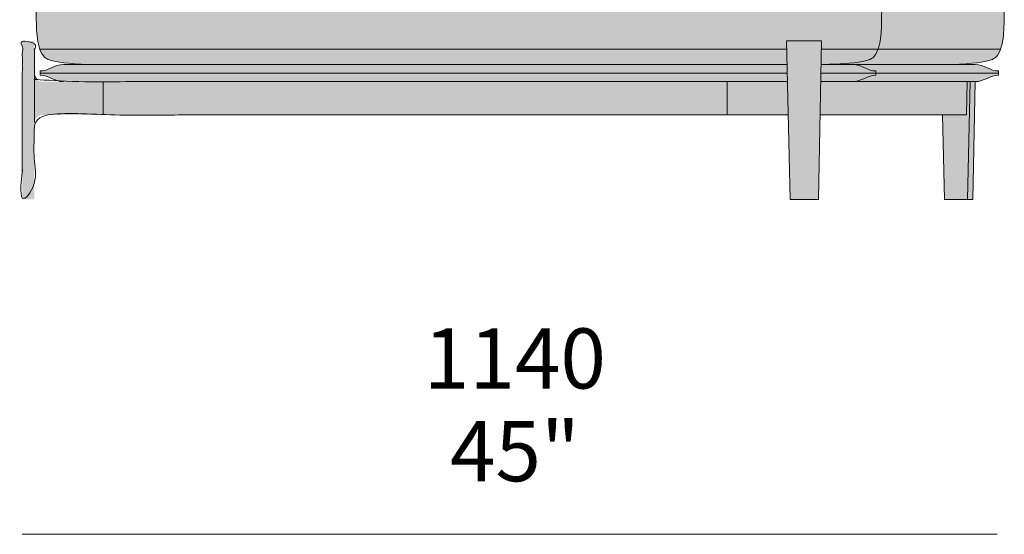
# Model space of a CAD drawing. Units: millimetres. Extents: x -159811 to 127149, y -104932 to 96414.
# Drawn here: x -121339 to -120193, y -75455 to -74856 of the extents above; entities that cross this region are included whole.
import ezdxf

# ---------------------------------------------------------------- set-up
doc = ezdxf.new("R2010")
doc.units = ezdxf.units.MM
doc.header["$LTSCALE"] = 10
for name, color, linetype, lineweight in [('dimensions', 7, 'Continuous', 5), ('drawing', 7, 'Continuous', 5), ('hatch', 9, 'Continuous', 5), ('hatch hide', 253, 'Continuous', 5)]:
    doc.layers.add(name, color=color, linetype=linetype, lineweight=lineweight)
doc.styles.add('Poliform mm', font='arial.ttf')
doc.styles.add('Poliform pollici', font='arial.ttf')

msp = doc.modelspace()

# ---------------------------------------------------------------- hatches: boundary and pattern name
at = {"layer": 'hatch'}
for points in [[(-120446.5, -74880.4), (-120406, -74880.4), (-120406.2, -74890.1), (-120340.1, -74890.1), (-120339.7, -74889), (-120339.3, -74887.9), (-120339, -74886.8), (-120338.7, -74885.7), (-120338.4, -74884.6), (-120338.2, -74883.4), (-120337.9, -74882.3), (-120337.7, -74881.1), (-120337.3, -74878.6), (-120337, -74876), (-120336.7, -74873.3), (-120336.5, -74870.5), (-120336.2, -74866.2), (-120336, -74860.3), (-120335.7, -74708.7), (-120425.1, -74708.7), (-120910.8, -74708.7), (-121040.7, -74708.7), (-121090.9, -74708.7), (-121320.3, -74708.7), (-121320.1, -74843.7), (-121319.9, -74861.7), (-121319.7, -74866.7), (-121319.5, -74870.5), (-121319.3, -74873.3), (-121319, -74876), (-121318.7, -74878.6), (-121318.3, -74881.1), (-121318.1, -74882.3), (-121317.8, -74883.4), (-121317.6, -74884.6), (-121317.3, -74885.7), (-121317, -74886.8), (-121316.6, -74887.9), (-121316.3, -74889), (-121315.9, -74890.1), (-120446.3, -74890.1)], [(-120340.1, -74890.1), (-120197.5, -74890.1), (-120197.1, -74889), (-120196.7, -74887.9), (-120196.4, -74886.8), (-120196.1, -74885.7), (-120195.8, -74884.6), (-120195.6, -74883.4), (-120195.3, -74882.3), (-120195.1, -74881.1), (-120194.7, -74878.6), (-120194.4, -74876), (-120194.1, -74873.3), (-120193.9, -74870.5), (-120193.6, -74866.2), (-120193.4, -74860.3), (-120193.1, -74708.7), (-120335.7, -74708.7), (-120335.8, -74837.6), (-120336, -74860.3), (-120336.2, -74866.2), (-120336.5, -74870.5), (-120336.7, -74873.3), (-120337, -74876), (-120337.3, -74878.6), (-120337.7, -74881.1), (-120337.9, -74882.3), (-120338.2, -74883.4), (-120338.4, -74884.6), (-120338.7, -74885.7), (-120339, -74886.8), (-120339.3, -74887.9), (-120339.7, -74889)], [(-121322.3, -74918), (-121322.3, -74917.8), (-121322.3, -74880.4), (-121336.3, -74880.4), (-121336.5, -75065), (-121322.8, -75065), (-121322.5, -75065), (-121322.4, -74976.7), (-121322.4, -74976.4), (-121322.4, -74976.1), (-121322.4, -74975.9), (-121322.3, -74975.6), (-121322.3, -74918)], [(-120446.5, -74880.4), (-120442.4, -75065), (-120409.6, -75065), (-120406, -74880.4)], [(-120645.6, -74908.1), (-120445.9, -74908.1), (-120446.3, -74890.1), (-121315.9, -74890.1), (-121315.6, -74890.8), (-121315.3, -74891.5), (-121315, -74892.2), (-121314.7, -74893), (-121314.4, -74893.7), (-121314, -74894.4), (-121313.7, -74895.1), (-121313.3, -74895.8), (-121313, -74896.3), (-121312.6, -74896.8), (-121312.4, -74897.1), (-121312.3, -74897.4), (-121312.1, -74897.7), (-121311.9, -74897.9), (-121311.6, -74898.2), (-121311.4, -74898.4), (-121311.2, -74898.7), (-121310.9, -74899), (-121310.6, -74899.2), (-121310.4, -74899.5), (-121310.1, -74899.7), (-121309.7, -74900), (-121309.4, -74900.2), (-121309, -74900.5), (-121308.6, -74900.7), (-121308.2, -74901), (-121307.8, -74901.2), (-121307.3, -74901.5), (-121306.8, -74901.7), (-121306.3, -74901.9), (-121305.7, -74902.2), (-121305.1, -74902.4), (-121304.5, -74902.6), (-121303.9, -74902.9), (-121303.2, -74903.1), (-121302.5, -74903.3), (-121301, -74903.7), (-121299.3, -74904.1), (-121297.4, -74904.5), (-121295.4, -74904.9), (-121293.2, -74905.3), (-121290.8, -74905.6), (-121288.2, -74905.9), (-121282.4, -74906.5), (-121275.7, -74907.1), (-121268, -74907.5), (-121249.4, -74908.1)], [(-120406.5, -74908.1), (-120369.8, -74908.1), (-120369.7, -74908.1), (-120263.9, -74908.1), (-120245.4, -74907.5), (-120237.7, -74907.1), (-120231, -74906.5), (-120225.2, -74905.9), (-120222.6, -74905.6), (-120220.2, -74905.3), (-120218, -74904.9), (-120216, -74904.5), (-120214.1, -74904.1), (-120212.4, -74903.7), (-120210.9, -74903.3), (-120210.2, -74903.1), (-120209.5, -74902.9), (-120208.8, -74902.6), (-120208.2, -74902.4), (-120207.6, -74902.2), (-120207.1, -74901.9), (-120206.6, -74901.7), (-120206.1, -74901.5), (-120205.6, -74901.2), (-120205.2, -74901), (-120204.8, -74900.7), (-120204.4, -74900.5), (-120204, -74900.2), (-120203.7, -74900), (-120203.3, -74899.7), (-120203, -74899.5), (-120202.7, -74899.2), (-120202.5, -74899), (-120202.2, -74898.7), (-120202, -74898.4), (-120201.7, -74898.2), (-120201.5, -74897.9), (-120201.3, -74897.7), (-120201.1, -74897.4), (-120200.9, -74897.1), (-120200.8, -74896.8), (-120200.4, -74896.3), (-120200.1, -74895.8), (-120199.7, -74895.1), (-120199.4, -74894.4), (-120199, -74893.7), (-120198.7, -74893), (-120198.4, -74892.2), (-120198, -74891.5), (-120197.7, -74890.8), (-120197.5, -74890.1), (-120340.1, -74890.1), (-120340.4, -74890.8), (-120340.6, -74891.5), (-120341, -74892.2), (-120341.3, -74893), (-120341.6, -74893.7), (-120342, -74894.4), (-120342.3, -74895.1), (-120342.7, -74895.8), (-120343, -74896.3), (-120343.4, -74896.8), (-120343.5, -74897.1), (-120343.7, -74897.4), (-120343.9, -74897.7), (-120344.1, -74897.9), (-120344.3, -74898.2), (-120344.6, -74898.4), (-120344.8, -74898.7), (-120345.1, -74899), (-120345.3, -74899.2), (-120345.6, -74899.5), (-120345.9, -74899.7), (-120346.3, -74900), (-120346.6, -74900.2), (-120347, -74900.5), (-120347.4, -74900.7), (-120347.8, -74901), (-120348.2, -74901.2), (-120348.7, -74901.5), (-120349.2, -74901.7), (-120349.7, -74901.9), (-120350.3, -74902.2), (-120350.8, -74902.4), (-120351.4, -74902.6), (-120352.1, -74902.8), (-120352.8, -74903.1), (-120353.5, -74903.3), (-120355, -74903.7), (-120356.7, -74904.1), (-120358.6, -74904.5), (-120360.6, -74904.9), (-120362.8, -74905.2), (-120365.2, -74905.6), (-120367.8, -74905.9), (-120373.6, -74906.5), (-120380.3, -74907), (-120388, -74907.4), (-120406.5, -74907.9)], [(-120406.2, -74890.1), (-120406.5, -74907.9), (-120388, -74907.4), (-120380.3, -74907), (-120373.6, -74906.5), (-120367.8, -74905.9), (-120365.2, -74905.6), (-120362.8, -74905.2), (-120360.6, -74904.9), (-120358.6, -74904.5), (-120356.7, -74904.1), (-120355, -74903.7), (-120353.5, -74903.3), (-120352.8, -74903.1), (-120352.1, -74902.8), (-120351.4, -74902.6), (-120350.8, -74902.4), (-120350.3, -74902.2), (-120349.7, -74901.9), (-120349.2, -74901.7), (-120348.7, -74901.5), (-120348.2, -74901.2), (-120347.8, -74901), (-120347.4, -74900.7), (-120347, -74900.5), (-120346.6, -74900.2), (-120346.3, -74900), (-120345.9, -74899.7), (-120345.6, -74899.5), (-120345.3, -74899.2), (-120345.1, -74899), (-120344.8, -74898.7), (-120344.6, -74898.4), (-120344.3, -74898.2), (-120344.1, -74897.9), (-120343.9, -74897.7), (-120343.7, -74897.4), (-120343.5, -74897.1), (-120343.4, -74896.8), (-120343, -74896.3), (-120342.7, -74895.8), (-120342.3, -74895.1), (-120342, -74894.4), (-120341.6, -74893.7), (-120341.3, -74893), (-120341, -74892.2), (-120340.6, -74891.5), (-120340.4, -74890.8), (-120340.1, -74890.1)], [(-121242.2, -74966.7), (-121242.2, -74927.9), (-121288.3, -74927.9), (-121312.6, -74927.9), (-121312.9, -74927.9), (-121313.1, -74927.9), (-121313.3, -74927.8), (-121313.6, -74927.8), (-121313.8, -74927.8), (-121314, -74927.8), (-121314.3, -74927.7), (-121314.5, -74927.7), (-121314.8, -74927.6), (-121315, -74927.6), (-121315.2, -74927.5), (-121315.4, -74927.4), (-121315.7, -74927.4), (-121315.9, -74927.3), (-121316.1, -74927.2), (-121316.4, -74927.1), (-121316.6, -74927), (-121316.8, -74926.9), (-121317, -74926.8), (-121317.2, -74926.7), (-121317.4, -74926.6), (-121317.6, -74926.4), (-121317.9, -74926.3), (-121318.1, -74926.2), (-121318.3, -74926), (-121318.4, -74925.9), (-121318.6, -74925.7), (-121318.8, -74925.6), (-121319, -74925.4), (-121319.2, -74925.3), (-121319.3, -74925.1), (-121319.5, -74924.9), (-121319.7, -74924.8), (-121319.8, -74924.6), (-121320, -74924.4), (-121320.1, -74924.2), (-121320.3, -74924), (-121320.4, -74923.9), (-121320.6, -74923.7), (-121320.7, -74923.5), (-121320.8, -74923.3), (-121320.9, -74923.1), (-121321.1, -74922.8), (-121321.2, -74922.6), (-121321.3, -74922.4), (-121321.4, -74922.2), (-121321.5, -74922), (-121321.6, -74921.7), (-121321.7, -74921.5), (-121321.8, -74921.3), (-121321.8, -74921.1), (-121321.9, -74920.8), (-121322, -74920.6), (-121322, -74920.4), (-121322.1, -74920.1), (-121322.1, -74919.9), (-121322.2, -74919.6), (-121322.2, -74919.4), (-121322.3, -74919.2), (-121322.3, -74918.9), (-121322.3, -74918.7), (-121322.3, -74918.5), (-121322.3, -74918.2), (-121322.3, -74918), (-121322.3, -74918), (-121322.3, -74975.6), (-121322.3, -74975.3), (-121322.3, -74975.1), (-121322.3, -74974.9), (-121322.2, -74974.7), (-121322.2, -74974.5), (-121322.1, -74974.3), (-121322.1, -74974.1), (-121322, -74973.8), (-121321.9, -74973.6), (-121321.9, -74973.4), (-121321.8, -74973.2), (-121321.7, -74973), (-121321.6, -74972.8), (-121321.5, -74972.6), (-121321.4, -74972.4), (-121321.3, -74972.2), (-121321.2, -74971.9), (-121321.1, -74971.7), (-121321, -74971.5), (-121320.9, -74971.3), (-121320.8, -74971.1), (-121320.6, -74971), (-121320.5, -74970.8), (-121320.4, -74970.6), (-121320.2, -74970.4), (-121320.1, -74970.2), (-121319.9, -74970), (-121319.8, -74969.8), (-121319.6, -74969.7), (-121319.4, -74969.5), (-121319.3, -74969.3), (-121319.1, -74969.2), (-121318.9, -74969), (-121318.7, -74968.9), (-121318.6, -74968.7), (-121318.4, -74968.6), (-121318.2, -74968.5), (-121318, -74968.3), (-121317.8, -74968.2), (-121317.6, -74968.1), (-121317.4, -74968), (-121317.2, -74967.9), (-121317, -74967.8), (-121316.8, -74967.7), (-121316.6, -74967.6), (-121316.4, -74967.5), (-121316.2, -74967.4), (-121316, -74967.3), (-121315.8, -74967.2), (-121315.6, -74967.2), (-121315.4, -74967.1), (-121315.2, -74967), (-121315, -74967), (-121314.7, -74966.9), (-121314.5, -74966.9), (-121314.3, -74966.9), (-121314.1, -74966.8), (-121313.9, -74966.8), (-121313.7, -74966.8), (-121313.5, -74966.7), (-121313.3, -74966.7), (-121313.1, -74966.7), (-121312.9, -74966.7), (-121312.7, -74966.7)], [(-121242.2, -74927.9), (-121242.2, -74966.7), (-120515.9, -74966.7), (-120515.9, -74927.9)], [(-120515.9, -74927.9), (-120515.9, -74966.7), (-120444.6, -74966.7), (-120445.4, -74927.9)], [(-120369.7, -74927.9), (-120369.8, -74927.9), (-120406.9, -74927.9), (-120407.7, -74966.7), (-120237, -74966.7), (-120236.2, -74927.9)], [(-120235.8, -75065), (-120233, -74927.9), (-120236.2, -74927.9), (-120237, -74966.7), (-120264.9, -74966.7), (-120262.8, -75065)], [(-120227.2, -74927.9), (-120233, -74927.9), (-120235.8, -75065), (-120229.9, -75065)]]:
    msp.add_hatch(color=256, dxfattribs=at).paths.add_polyline_path(points, flags=0)
at = {"layer": 'hatch hide'}
for points in [[(-121315.6, -74918), (-120445.6, -74918), (-120445.9, -74908.1), (-120645.6, -74908.1), (-121288.3, -74908.1), (-121288.8, -74908.1), (-121289.3, -74908.1), (-121289.8, -74908.1), (-121290.3, -74908.2), (-121290.8, -74908.2), (-121291.3, -74908.3), (-121291.8, -74908.3), (-121292.2, -74908.4), (-121292.7, -74908.5), (-121293.1, -74908.6), (-121294, -74908.8), (-121294.9, -74909), (-121295.8, -74909.2), (-121296.7, -74909.5), (-121297.5, -74909.8), (-121298.3, -74910.1), (-121299.1, -74910.4), (-121305.5, -74913.1), (-121307.1, -74913.8), (-121307.9, -74914), (-121308.7, -74914.3), (-121309.5, -74914.6), (-121310.3, -74914.8), (-121310.8, -74914.9), (-121311.2, -74915), (-121311.6, -74915.1), (-121312, -74915.1), (-121312.4, -74915.2), (-121312.9, -74915.3), (-121313.3, -74915.3), (-121313.8, -74915.4), (-121314.2, -74915.4), (-121314.6, -74915.4), (-121315.1, -74915.5), (-121315.6, -74915.5)], [(-120342.6, -74918), (-120342.6, -74915.5), (-120343.1, -74915.5), (-120343.5, -74915.4), (-120344, -74915.4), (-120344.4, -74915.4), (-120344.9, -74915.3), (-120345.3, -74915.3), (-120345.7, -74915.2), (-120346.2, -74915.1), (-120346.6, -74915.1), (-120347, -74915), (-120347.4, -74914.9), (-120347.8, -74914.8), (-120348.7, -74914.6), (-120349.5, -74914.3), (-120350.3, -74914), (-120351.1, -74913.8), (-120352.7, -74913.1), (-120359, -74910.4), (-120359.8, -74910.1), (-120360.7, -74909.8), (-120361.5, -74909.5), (-120362.4, -74909.2), (-120363.2, -74909), (-120364.1, -74908.8), (-120365, -74908.6), (-120365.5, -74908.5), (-120365.9, -74908.4), (-120366.4, -74908.3), (-120366.9, -74908.3), (-120367.4, -74908.2), (-120367.9, -74908.2), (-120368.3, -74908.1), (-120368.8, -74908.1), (-120369.3, -74908.1), (-120369.8, -74908.1), (-120406.5, -74908.1), (-120406.7, -74918)], [(-120369.7, -74908.1), (-120369.2, -74908.1), (-120368.7, -74908.1), (-120368.2, -74908.1), (-120367.7, -74908.2), (-120367.3, -74908.2), (-120366.8, -74908.3), (-120366.3, -74908.4), (-120365.8, -74908.4), (-120365.4, -74908.5), (-120364.9, -74908.6), (-120364, -74908.8), (-120363.2, -74909), (-120362.3, -74909.3), (-120361.4, -74909.5), (-120360.6, -74909.8), (-120359.8, -74910.1), (-120359, -74910.5), (-120352.6, -74913.1), (-120351.1, -74913.8), (-120350.3, -74914.1), (-120349.5, -74914.3), (-120348.6, -74914.6), (-120347.8, -74914.8), (-120347.4, -74914.9), (-120347, -74915), (-120346.6, -74915.1), (-120346.1, -74915.2), (-120345.7, -74915.2), (-120345.3, -74915.3), (-120344.8, -74915.3), (-120344.4, -74915.4), (-120344, -74915.4), (-120343.5, -74915.4), (-120343.1, -74915.5), (-120342.6, -74915.5), (-120342.6, -74918), (-120200, -74918), (-120200, -74915.5), (-120200.5, -74915.5), (-120200.9, -74915.4), (-120201.4, -74915.4), (-120201.8, -74915.4), (-120202.3, -74915.3), (-120202.7, -74915.3), (-120203.1, -74915.2), (-120203.6, -74915.1), (-120204, -74915.1), (-120204.4, -74915), (-120204.8, -74914.9), (-120205.2, -74914.8), (-120206.1, -74914.6), (-120206.9, -74914.3), (-120207.7, -74914), (-120208.5, -74913.8), (-120210.1, -74913.1), (-120216.4, -74910.4), (-120217.2, -74910.1), (-120218.1, -74909.8), (-120218.9, -74909.5), (-120219.8, -74909.2), (-120220.6, -74909), (-120221.5, -74908.8), (-120222.4, -74908.6), (-120222.9, -74908.5), (-120223.3, -74908.4), (-120223.8, -74908.3), (-120224.3, -74908.3), (-120224.8, -74908.2), (-120225.2, -74908.2), (-120225.7, -74908.1), (-120226.2, -74908.1), (-120226.7, -74908.1), (-120227.2, -74908.1), (-120249.7, -74908.1), (-120263.9, -74908.1)], [(-120445.6, -74918), (-121315.6, -74918), (-121315.6, -74920.5), (-121315.1, -74920.5), (-121314.7, -74920.5), (-121314.2, -74920.5), (-121313.8, -74920.6), (-121313.3, -74920.6), (-121312.9, -74920.7), (-121312.5, -74920.7), (-121312, -74920.8), (-121311.6, -74920.9), (-121311.2, -74921), (-121310.8, -74921.1), (-121310.4, -74921.2), (-121309.5, -74921.4), (-121308.7, -74921.6), (-121307.9, -74921.9), (-121307.1, -74922.2), (-121305.5, -74922.8), (-121299.2, -74925.5), (-121298.4, -74925.8), (-121297.6, -74926.1), (-121296.7, -74926.4), (-121295.9, -74926.7), (-121295, -74926.9), (-121294.1, -74927.2), (-121293.2, -74927.4), (-121292.8, -74927.5), (-121292.3, -74927.5), (-121291.9, -74927.6), (-121291.4, -74927.7), (-121290.9, -74927.7), (-121290.4, -74927.8), (-121289.9, -74927.8), (-121289.5, -74927.8), (-121289, -74927.9), (-121288.3, -74927.9), (-121242.2, -74927.9), (-120445.4, -74927.9)], [(-120406.9, -74927.9), (-120369.8, -74927.9), (-120369.3, -74927.9), (-120368.8, -74927.9), (-120368.3, -74927.8), (-120367.9, -74927.8), (-120367.4, -74927.7), (-120366.9, -74927.7), (-120366.4, -74927.6), (-120365.9, -74927.6), (-120365.5, -74927.5), (-120365, -74927.4), (-120364.1, -74927.2), (-120363.2, -74927), (-120362.4, -74926.7), (-120361.5, -74926.5), (-120360.7, -74926.2), (-120359.8, -74925.9), (-120359, -74925.5), (-120352.7, -74922.8), (-120351.1, -74922.2), (-120350.3, -74921.9), (-120349.5, -74921.7), (-120348.7, -74921.4), (-120347.8, -74921.2), (-120347.4, -74921.1), (-120347, -74921), (-120346.6, -74920.9), (-120346.2, -74920.8), (-120345.7, -74920.7), (-120345.3, -74920.7), (-120344.9, -74920.6), (-120344.4, -74920.6), (-120344, -74920.5), (-120343.5, -74920.5), (-120343.1, -74920.5), (-120342.6, -74920.5), (-120342.6, -74918), (-120406.7, -74918)], [(-120342.6, -74918), (-120342.6, -74920.5), (-120343.1, -74920.5), (-120343.5, -74920.5), (-120344, -74920.5), (-120344.4, -74920.6), (-120344.8, -74920.6), (-120345.3, -74920.7), (-120345.7, -74920.7), (-120346.1, -74920.8), (-120346.6, -74920.9), (-120347, -74921), (-120347.4, -74921.1), (-120347.8, -74921.2), (-120348.6, -74921.4), (-120349.5, -74921.6), (-120350.3, -74921.9), (-120351.1, -74922.2), (-120352.6, -74922.8), (-120359, -74925.5), (-120359.8, -74925.8), (-120360.6, -74926.1), (-120361.4, -74926.4), (-120362.3, -74926.7), (-120363.2, -74926.9), (-120364, -74927.2), (-120364.9, -74927.4), (-120365.4, -74927.5), (-120365.8, -74927.5), (-120366.3, -74927.6), (-120366.8, -74927.7), (-120367.3, -74927.7), (-120367.7, -74927.8), (-120368.2, -74927.8), (-120368.7, -74927.8), (-120369.2, -74927.9), (-120369.7, -74927.9), (-120236.2, -74927.9), (-120227.2, -74927.9), (-120226.7, -74927.9), (-120226.2, -74927.9), (-120225.7, -74927.8), (-120225.2, -74927.8), (-120224.8, -74927.7), (-120224.3, -74927.7), (-120223.8, -74927.6), (-120223.3, -74927.6), (-120222.9, -74927.5), (-120222.4, -74927.4), (-120221.5, -74927.2), (-120220.6, -74927), (-120219.8, -74926.7), (-120218.9, -74926.5), (-120218.1, -74926.2), (-120217.2, -74925.9), (-120216.4, -74925.5), (-120210.1, -74922.8), (-120208.5, -74922.2), (-120207.7, -74921.9), (-120206.9, -74921.7), (-120206.1, -74921.4), (-120205.2, -74921.2), (-120204.8, -74921.1), (-120204.4, -74921), (-120204, -74920.9), (-120203.6, -74920.8), (-120203.1, -74920.7), (-120202.7, -74920.7), (-120202.3, -74920.6), (-120201.8, -74920.6), (-120201.4, -74920.5), (-120200.9, -74920.5), (-120200.5, -74920.5), (-120200, -74920.5), (-120200, -74918)]]:
    msp.add_hatch(color=256, dxfattribs=at).paths.add_polyline_path(points, flags=0)

# ---------------------------------------------------------------- linework, layer by layer
at = {"layer": 'dimensions', "elevation": -1122}
msp.add_lwpolyline([(-121336.4, -75455.1), (-120201.4, -75455.1)], dxfattribs=at)
at = {"layer": 'drawing', "elevation": -1384.6}
msp.add_lwpolyline([(-120446.5, -74880.4), (-120406, -74880.4), (-120409.6, -75065), (-120442.4, -75065)], close=True, dxfattribs=at)
for points in [[(-120446.3, -74890.1), (-121315.9, -74890.1)], [(-120406.2, -74890.1), (-120197.5, -74890.1)], [(-121282, -74908.1), (-121282, -74908.1)], [(-120249.7, -74908.1), (-120263.9, -74908.1)], [(-121322.3, -74918), (-121322.3, -74975.6)], [(-120445.6, -74918), (-121315.6, -74918)], [(-120200, -74918), (-120406.7, -74918)], [(-121242.2, -74927.9), (-121242.2, -74966.7)], [(-120515.9, -74927.9), (-120515.9, -74966.7)], [(-120227.2, -74927.9), (-120229.9, -75065), (-120262.8, -75065), (-120264.9, -74966.7)], [(-120236.2, -74927.9), (-120237, -74966.7)], [(-120233, -74927.9), (-120235.8, -75065)], [(-120407.7, -74966.7), (-120237, -74966.7)]]:
    msp.add_lwpolyline(points, dxfattribs=at)
at = {"layer": 'drawing'}
msp.add_polyline3d([(-120645.6, -74908.1, -1384.6), (-120445.9, -74908.1, -1384.6), (-121288.3, -74908.1, -1384.6)], dxfattribs=at)
for points, knots in [([(-121249.4, -74908.1, -1384.6), (-121305, -74907, -1384.6), (-121316, -74895.1, -1384.6), (-121320.3, -74873.1, -1384.6), (-121320.3, -74847.1, -1384.6), (-121320.3, -74708.7, -1384.6), (-121308.3, -74666.8, -1384.6), (-121249.3, -74655.5, -1384.6), (-121041.6, -74652.4, -1384.6)], [269.941336, 269.941336, 269.941336, 269.941336, 332.96606, 409.358657, 485.751254, 485.751254, 485.751254, 921.513905, 921.513905, 921.513905, 921.513905]), ([(-120406.5, -74907.9, -1384.6), (-120351, -74907, -1384.6), (-120340, -74895.1, -1384.6), (-120335.7, -74873.1, -1384.6), (-120335.7, -74847.1, -1384.6), (-120335.7, -74708.7, -1384.6), (-120352.2, -74651.3, -1384.6), (-120456.7, -74651.3, -1384.6), (-120910.8, -74651.3, -1384.6), (-120913.1, -74651.3, -1384.6), (-120915.4, -74651.4, -1384.6), (-120917.7, -74651.4, -1384.6)], [269.941336, 269.941336, 269.941336, 269.941336, 332.96606, 409.358657, 485.751254, 485.751254, 485.751254, 1082.549193, 1082.549193, 1082.549193, 1093.980058, 1093.980058, 1093.980058, 1093.980058]), ([(-121090.9, -74708.7, -1384.6), (-120791.6, -74708.7, -1384.6), (-120492.4, -74708.7, -1384.6), (-120193.1, -74708.7, -1384.6), (-120193.1, -74847.1, -1384.6), (-120193.1, -74873.1, -1384.6), (-120197.4, -74895.1, -1384.6), (-120208.4, -74907, -1384.6), (-120263.9, -74908.1, -1384.6)], [454.990324, 454.990324, 454.990324, 454.990324, 1471.975096, 1471.975096, 1471.975096, 1548.367693, 1624.76029, 1687.785015, 1687.785015, 1687.785015, 1687.785015]), ([(-121288.3, -74927.9, -1384.6), (-121299.2, -74927.9, -1384.6), (-121305.7, -74920.5, -1384.6), (-121315.6, -74920.5, -1384.6), (-121315.6, -74918.8, -1384.6), (-121315.6, -74917.1, -1384.6), (-121315.6, -74915.5, -1384.6), (-121305.7, -74915.5, -1384.6), (-121299.2, -74908.1, -1384.6), (-121288.3, -74908.1, -1384.6), (-121242.8, -74908.1, -1384.6), (-121197.4, -74908.1, -1384.6), (-121151.9, -74908.1, -1384.6)], [0, 0, 0, 0, 31.305842, 31.305842, 31.305842, 36.33697, 36.33697, 36.33697, 67.642812, 67.642812, 67.642812, 209.774766, 209.774766, 209.774766, 209.774766]), ([(-120406.9, -74927.9, -1384.6), (-120394.6, -74927.9, -1384.6), (-120382.2, -74927.9, -1384.6), (-120369.8, -74927.9, -1384.6), (-120358.9, -74927.9, -1384.6), (-120352.4, -74920.5, -1384.6), (-120342.6, -74920.5, -1384.6), (-120342.6, -74918.8, -1384.6), (-120342.6, -74917.1, -1384.6), (-120342.6, -74915.5, -1384.6), (-120352.4, -74915.5, -1384.6), (-120358.9, -74908.1, -1384.6), (-120369.8, -74908.1, -1384.6), (-120382.1, -74908.1, -1384.6), (-120394.3, -74908.1, -1384.6), (-120406.5, -74908.1, -1384.6), (-120401.8, -74908.1, -1384.6), (-120397, -74908.1, -1384.6), (-120392.3, -74908.1, -1384.6)], [1477.066986, 1477.066986, 1477.066986, 1477.066986, 1496.735129, 1496.735129, 1496.735129, 1528.040971, 1528.040971, 1528.040971, 1533.072099, 1533.072099, 1533.072099, 1564.377941, 1564.377941, 1564.377941, 1585.36347, 1585.36347, 1585.36347, 1599.682348, 1599.682348, 1599.682348, 1599.682348]), ([(-120369.8, -74927.9, -1384.6), (-120322.3, -74927.9, -1384.6), (-120274.8, -74927.9, -1384.6), (-120227.2, -74927.9, -1384.6), (-120216.3, -74927.9, -1384.6), (-120209.8, -74920.5, -1384.6), (-120200, -74920.5, -1384.6), (-120200, -74918.8, -1384.6), (-120200, -74917.1, -1384.6), (-120200, -74915.5, -1384.6), (-120209.8, -74915.5, -1384.6), (-120216.3, -74908.1, -1384.6), (-120227.2, -74908.1, -1384.6), (-120274.8, -74908.1, -1384.6), (-120322.3, -74908.1, -1384.6), (-120369.8, -74908.1, -1384.6)], [930.306351, 930.306351, 930.306351, 930.306351, 1496.735129, 1496.735129, 1496.735129, 1528.040971, 1528.040971, 1528.040971, 1533.072099, 1533.072099, 1533.072099, 1564.377941, 1564.377941, 1564.377941, 2175.007636, 2175.007636, 2175.007636, 2175.007636])]:
    msp.add_open_spline(points, degree=3, knots=knots, dxfattribs=at)
msp.add_rational_spline([(-120444.6, -74966.7, -1384.6), (-120878.6, -74966.7, -1384.6), (-121312.7, -74966.7, -1384.6), (-121322.6, -74966.9, -1384.6), (-121322.4, -74976.7, -1384.6), (-121322.5, -75020.9, -1384.6), (-121322.5, -75065, -1384.6), (-121329.5, -75065, -1384.6), (-121336.5, -75065, -1384.6), (-121336.4, -74972.7, -1384.6), (-121336.3, -74880.4, -1384.6), (-121329.3, -74880.4, -1384.6), (-121322.3, -74880.4, -1384.6), (-121322.3, -74899.1, -1384.6), (-121322.3, -74917.8, -1384.6), (-121322.4, -74921.9, -1384.6), (-121319.6, -74924.9, -1384.6), (-121316.7, -74927.8, -1384.6), (-121312.6, -74927.9, -1384.6), (-120879, -74927.9, -1384.6), (-120445.4, -74927.9, -1384.6)], [1, 1, 1, 0.707668282032, 1, 1, 1, 1, 1, 1, 1, 1, 1, 1, 1, 0.923818831228, 1, 0.923818831228, 1, 1, 1], degree=2, knots=[320.275287, 320.275287, 320.275287, 644.040827, 644.040827, 659.737167, 659.737167, 747.941316, 747.941316, 756.973419, 756.973419, 941.321735, 941.321735, 943.410912, 943.410912, 980.763867, 980.763867, 988.62366, 988.62366, 996.483453, 996.483453, 1456.629227, 1456.629227, 1456.629227], dxfattribs=at)

# ---------------------------------------------------------------- texts
at = {"layer": 'dimensions', "char_height": 70, "attachment_point": 5}
for s, insert, width, style in [('1140', (-120762.9, -75259.4, -1122), 543.261, 'Poliform mm'), ('45"', (-120762.9, -75367.4, -1122), 413.913, 'Poliform pollici')]:
    msp.add_mtext(s, dxfattribs=dict(at, insert=insert, width=width, style=style))

doc.saveas('drawing.dxf')
